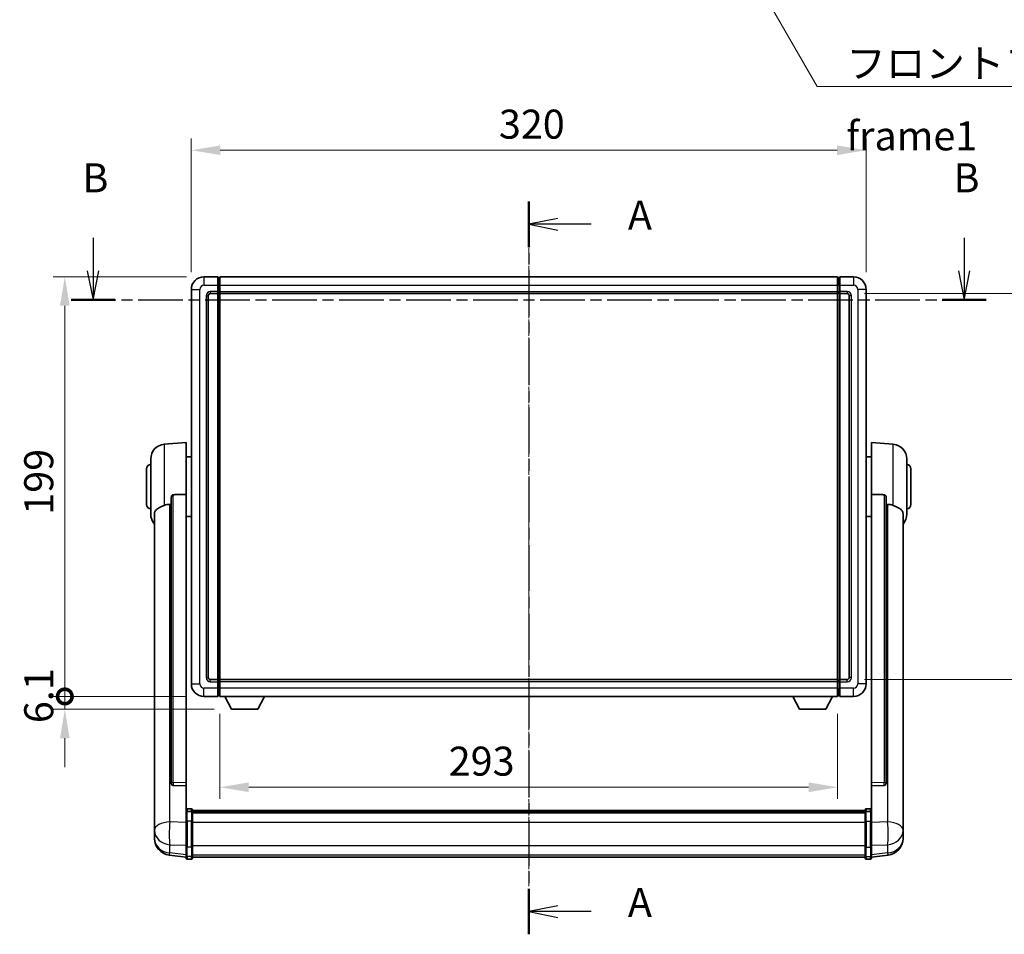
# Model space of a CAD drawing. Units: millimetres. Extents: x -2 to 11407, y 9 to 1695.
# Drawn here: x 2942 to 3409, y 544 to 977 of the extents above; entities that cross this region are included whole.
import ezdxf

# ---------------------------------------------------------------- set-up
doc = ezdxf.new("R2010")
doc.units = ezdxf.units.MM
doc.linetypes.add('CHAIN', pattern=[0.3543, 0.2362, -0.0295, 0.0591, -0.0295])
doc.layers.add('Centerline (ISO)', color=7, linetype='Continuous', lineweight=18, true_color=0x80ffff)
for name, color, linetype, lineweight in [('Dimension (ISO)', 7, 'Continuous', 18), ('Dimension (ISO) @ 1', 7, 'Continuous', 18), ('Section Line (ISO)', 7, 'CHAIN', 25), ('Symbol (ISO)', 7, 'Continuous', 18), ('Symbol (ISO) @ 1', 7, 'Continuous', 18), ('Visible (ISO)', 7, 'Continuous', 35), ('Visible Narrow (ISO)', 7, 'Continuous', 25)]:
    doc.layers.add(name, color=color, linetype=linetype, lineweight=lineweight)
doc.styles.add('Note Text (TK)', font='MS PGothic.ttf')
doc.dimstyles.new('Default - Method 1b (TK)', dxfattribs={"dimscale": 6, "dimtxt": 2.5, "dimasz": 2.5, "dimexe": 1, "dimexo": 1.5, "dimgap": 1, "dimtad": 1, "dimtoh": 1, "dimrnd": 1e-08, "dimdsep": 46, "dimtxsty": 'Note Text (TK)', "dimcen": 0.09, "dimdle": 5, "dimclrd": 100, "dimclre": 100, "dimclrt": 7, "dimadec": 1, "dimazin": 1, "dimtfac": 1, "dimtmove": 0, "dimatfit": 3, "dimfxl": 0, "dimtolj": 1, "dimlwd": -1, "dimlwe": -1, "dimarcsym": 0})
doc.dimstyles.new('Default - Method 1b (TK)$7', dxfattribs={"dimscale": 6, "dimtxt": 2.5, "dimasz": 2.5, "dimexe": 1, "dimexo": 1.5, "dimgap": 1, "dimtad": 1, "dimtoh": 1, "dimrnd": 1e-08, "dimdsep": 46, "dimtxsty": 'Note Text (TK)', "dimcen": 0.09, "dimdle": 5, "dimclrd": 256, "dimclre": 100, "dimclrt": 7, "dimadec": 1, "dimazin": 1, "dimtfac": 1, "dimtmove": 0, "dimatfit": 3, "dimfxl": 0, "dimtolj": 1, "dimlwd": -1, "dimlwe": -1, "dimarcsym": 0})

# ---------------------------------------------------------------- blocks, each defined once
blk = doc.blocks.new('2dTransSection0')
at = {"layer": 'Section Line (ISO)', "linetype": 'CHAIN', "ltscale": 16.7243}
blk.add_line((165.336, 168.459), (165.336, 105.28), dxfattribs=at)
at = {"layer": 'Section Line (ISO)', "linetype": 'Continuous', "lineweight": 50}
for p, q in [((165.336, 168.459), (165.336, 164.534)), ((165.336, 109.205), (165.336, 105.28))]:
    blk.add_line(p, q, dxfattribs=at)
at = {"layer": 'Section Line (ISO)', "linetype": 'Continuous'}
for p, q in [((167.836, 166.996), (165.336, 166.496)), ((167.836, 166.496), (165.336, 166.496)), ((165.336, 166.496), (167.836, 165.996)), ((170.707, 166.496), (167.836, 166.496)), ((167.836, 107.742), (165.336, 107.242)), ((167.836, 107.242), (165.336, 107.242)), ((165.336, 107.242), (167.836, 106.742)), ((170.707, 107.242), (167.836, 107.242))]:
    blk.add_line(p, q, dxfattribs=at)
at = {"layer": 'Section Line (ISO)', "char_height": 2.5, "attachment_point": 7, "style": 'Note Text (TK)'}
for insert in [(173.884, 165.254), (173.884, 106)]:
    blk.add_mtext('A', dxfattribs=dict(at, insert=insert))
blk = doc.blocks.new('2dTransSection1')
at = {"layer": 'Section Line (ISO)', "linetype": 'Continuous'}
for p, q in [((127.774, 165.311), (127.774, 162.466)), ((202.881, 165.311), (202.881, 162.466)), ((127.274, 162.466), (127.774, 159.966)), ((127.774, 162.466), (127.774, 159.966)), ((127.774, 159.966), (128.274, 162.466)), ((202.381, 162.466), (202.881, 159.966)), ((202.881, 162.466), (202.881, 159.966)), ((202.881, 159.966), (203.381, 162.466))]:
    blk.add_line(p, q, dxfattribs=at)
at = {"layer": 'Section Line (ISO)', "linetype": 'CHAIN', "ltscale": 16.306807}
blk.add_line((125.885, 159.966), (204.77, 159.966), dxfattribs=at)
at = {"layer": 'Section Line (ISO)', "linetype": 'Continuous', "lineweight": 50}
for p, q in [((125.885, 159.966), (129.663, 159.966)), ((200.993, 159.966), (204.77, 159.966))]:
    blk.add_line(p, q, dxfattribs=at)
at = {"layer": 'Section Line (ISO)', "char_height": 2.5, "attachment_point": 7, "style": 'Note Text (TK)'}
for insert in [(126.854, 168.466), (201.962, 168.466)]:
    blk.add_mtext('B', dxfattribs=dict(at, insert=insert))
blk = doc.blocks.new('*D112')
at = {"layer": 'Defpoints', "color": 0, "transparency": 16777216}
for p in [(3343.38, 915.49), (3023.38, 849.49), (3343.38, 849.49)]:
    blk.add_point(p, dxfattribs=at)
at = {"layer": 'Dimension (ISO)', "color": 100, "transparency": 16777216}
for p, q in [((3023.38, 857.74), (3023.38, 920.99)), ((3343.38, 857.74), (3343.38, 920.99)), ((3037.13, 915.49), (3329.63, 915.49))]:
    blk.add_line(p, q, dxfattribs=at)
for points in [[(3037.13, 917.78), (3037.13, 913.2), (3023.38, 915.49)], [(3329.63, 917.78), (3329.63, 913.2), (3343.38, 915.49)]]:
    blk.add_solid(points, dxfattribs=at)
at = {"layer": 'Dimension (ISO)', "color": 7, "transparency": 16777216, "insert": (3169.24, 927.87), "char_height": 13.75, "attachment_point": 4, "style": 'Note Text (TK)'}
blk.add_mtext('\\A1;320', dxfattribs=at)
blk = doc.blocks.new('*D113')
at = {"layer": 'Defpoints', "color": 0, "transparency": 16777216}
for p in [(3334.38, 847.49), (3334.38, 664.49), (3438.88, 664.49)]:
    blk.add_point(p, dxfattribs=at)
at = {"layer": 'Dimension (ISO)', "color": 100, "transparency": 16777216}
for p, q in [((3342.63, 847.49), (3444.38, 847.49)), ((3438.88, 833.74), (3438.88, 678.24)), ((3342.63, 664.49), (3444.38, 664.49))]:
    blk.add_line(p, q, dxfattribs=at)
for points in [[(3436.59, 833.74), (3441.17, 833.74), (3438.88, 847.49)], [(3436.59, 678.24), (3441.17, 678.24), (3438.88, 664.49)]]:
    blk.add_solid(points, dxfattribs=at)
at = {"layer": 'Dimension (ISO)', "color": 7, "transparency": 16777216, "insert": (3426.51, 742.55), "char_height": 13.75, "attachment_point": 4, "rotation": 90, "style": 'Note Text (TK)'}
blk.add_mtext('\\A1;183', dxfattribs=at)
blk = doc.blocks.new('*D114')
at = {"layer": 'Defpoints', "color": 0, "transparency": 16777216}
for p in [(3036.88, 656.49), (3329.88, 656.49), (3036.88, 613.44)]:
    blk.add_point(p, dxfattribs=at)
at = {"layer": 'Dimension (ISO)', "color": 100, "transparency": 16777216}
for p, q in [((3036.88, 648.24), (3036.88, 607.94)), ((3329.88, 648.24), (3329.88, 607.94)), ((3316.13, 613.44), (3050.63, 613.44))]:
    blk.add_line(p, q, dxfattribs=at)
for points in [[(3050.63, 615.74), (3050.63, 611.15), (3036.88, 613.44)], [(3316.13, 615.74), (3316.13, 611.15), (3329.88, 613.44)]]:
    blk.add_solid(points, dxfattribs=at)
at = {"layer": 'Dimension (ISO)', "color": 7, "transparency": 16777216, "insert": (3145.44, 625.82), "char_height": 13.75, "attachment_point": 4, "style": 'Note Text (TK)'}
blk.add_mtext('\\A1;293', dxfattribs=at)
blk = doc.blocks.new('_DotSmall')
at = {"color": 0, "linetype": 'ByBlock', "const_width": 0.5}
blk.add_lwpolyline([(-0.0625, 0, 1), (0.0625, 0, 1)], format="xyb", close=True, dxfattribs=at)
blk = doc.blocks.new('*D100')
at = {"layer": 'Defpoints', "color": 0, "transparency": 16777216}
for p in [(2963.38, 855.49), (3029.38, 855.49), (3029.38, 656.49)]:
    blk.add_point(p, dxfattribs=at)
at = {"layer": 'Dimension (ISO)', "color": 100, "transparency": 16777216}
for p, q in [((3021.13, 855.49), (2957.88, 855.49)), ((2963.38, 656.49), (2963.38, 841.74)), ((3021.13, 656.49), (2957.88, 656.49))]:
    blk.add_line(p, q, dxfattribs=at)
blk.add_solid([(2961.09, 841.74), (2965.67, 841.74), (2963.38, 855.49)], dxfattribs=at)
at = {"layer": 'Dimension (ISO)', "color": 100, "transparency": 16777216, "xscale": 13.75, "yscale": 13.75, "zscale": 13.75, "rotation": 270}
blk.add_blockref('_DotSmall', (2963.38, 656.49), dxfattribs=at)
at = {"layer": 'Dimension (ISO)', "color": 7, "transparency": 16777216, "insert": (2951.01, 742.65), "char_height": 13.75, "attachment_point": 4, "rotation": 90, "style": 'Note Text (TK)'}
blk.add_mtext('\\A1;199', dxfattribs=at)
blk = doc.blocks.new('*D101')
at = {"layer": 'Defpoints', "color": 0, "transparency": 16777216}
for p in [(2963.38, 656.49), (3029.38, 656.49), (3042.43, 650.39)]:
    blk.add_point(p, dxfattribs=at)
at = {"layer": 'Dimension (ISO)', "color": 100, "transparency": 16777216}
for p, q in [((2963.38, 656.49), (2963.38, 670.24)), ((3021.13, 656.49), (2957.88, 656.49)), ((2963.38, 650.39), (2963.38, 656.49)), ((3034.18, 650.39), (2957.88, 650.39)), ((2963.38, 636.64), (2963.38, 622.89))]:
    blk.add_line(p, q, dxfattribs=at)
blk.add_solid([(2961.09, 636.64), (2965.67, 636.64), (2963.38, 650.39)], dxfattribs=at)
at = {"layer": 'Dimension (ISO)', "color": 100, "transparency": 16777216, "xscale": 13.75, "yscale": 13.75, "zscale": 13.75, "rotation": 270}
blk.add_blockref('_DotSmall', (2963.38, 656.49), dxfattribs=at)
at = {"layer": 'Dimension (ISO)', "color": 7, "transparency": 16777216, "insert": (2951.01, 643.83), "char_height": 13.75, "attachment_point": 4, "rotation": 90, "style": 'Note Text (TK)'}
blk.add_mtext('\\A1;6.1', dxfattribs=at)

msp = doc.modelspace()

# ---------------------------------------------------------------- linework, layer by layer
at = {"layer": 'Centerline (ISO)', "linetype": 'CHAIN', "ltscale": 23.990969}
msp.add_line((3183.3833, 869.2403), (3183.3833, 566.5794), dxfattribs=at)
at = {"layer": 'Visible (ISO)'}
for p, q in [((3035.8833, 855.4903), (3029.3833, 855.4903)), ((3035.8833, 855.4903), (3035.8833, 851.4903)), ((3036.6333, 855.1903), (3035.8833, 855.1903)), ((3036.8833, 855.4903), (3329.8833, 855.4903)), ((3036.8833, 851.4903), (3036.8833, 855.4903)), ((3329.8833, 855.4903), (3329.8833, 851.4903)), ((3330.1333, 855.1903), (3330.8833, 855.1903)), ((3337.3833, 855.4903), (3330.8833, 855.4903)), ((3330.8833, 851.4903), (3330.8833, 855.4903)), ((3035.8833, 848.4903), (3035.8833, 851.4903)), ((3036.8833, 851.4903), (3036.8833, 848.4903)), ((3329.8833, 848.4903), (3329.8833, 851.4903)), ((3330.8833, 851.4903), (3330.8833, 848.4903)), ((3023.3833, 849.4903), (3023.3833, 662.4903)), ((3031.3833, 665.4903), (3031.3833, 846.4903)), ((3032.3833, 847.4903), (3035.8833, 847.4903)), ((3035.8833, 848.4903), (3035.8833, 847.4903)), ((3036.6333, 847.7903), (3035.8833, 847.7903)), ((3035.8833, 664.4903), (3035.8833, 847.4903)), ((3036.8833, 847.4903), (3036.8833, 848.4903)), ((3036.8833, 847.4903), (3329.8833, 847.4903)), ((3036.8833, 664.4903), (3036.8833, 847.4903)), ((3329.8833, 848.4903), (3329.8833, 847.4903)), ((3329.8833, 847.4903), (3329.8833, 664.4903)), ((3330.1333, 847.7903), (3330.8833, 847.7903)), ((3330.8833, 847.4903), (3330.8833, 848.4903)), ((3330.8833, 847.4903), (3330.8833, 664.4903)), ((3330.8833, 847.4903), (3334.3833, 847.4903)), ((3335.3833, 846.4903), (3335.3833, 665.4903)), ((3343.3833, 662.4903), (3343.3833, 849.4903)), ((3010.5232, 776.0839), (3020.8833, 776.9903)), ((3020.8833, 776.9903), (3020.8833, 752.2595)), ((3345.8833, 752.2595), (3345.8833, 776.9903)), ((3356.2434, 776.0839), (3345.8833, 776.9903)), ((3004.1333, 742.87), (3004.1333, 769.1105)), ((3020.8833, 770.1403), (3023.3833, 770.1403)), ((3345.8833, 770.1403), (3343.3833, 770.1403)), ((3362.6333, 769.1105), (3362.6333, 742.87)), ((3002.1333, 747.4903), (3002.1333, 764.4903)), ((3364.6333, 764.4903), (3364.6333, 747.4903)), ((3020.8833, 615.5067), (3020.8833, 752.2595)), ((3345.8833, 752.2595), (3345.8833, 615.5067)), ((3013.8833, 750.8153), (3013.8833, 615.2217)), ((3352.8833, 615.2217), (3352.8833, 750.8153)), ((3005.8833, 742.9139), (3005.8833, 597.9508)), ((3360.8833, 597.9508), (3360.8833, 742.9139)), ((3020.8833, 741.8403), (3023.3833, 741.8403)), ((3345.8833, 741.8403), (3343.3833, 741.8403)), ((3035.8833, 664.4903), (3032.3833, 664.4903)), ((3035.8833, 664.4903), (3035.8833, 663.4903)), ((3036.6333, 664.1903), (3035.8833, 664.1903)), ((3035.8833, 660.4903), (3035.8833, 663.4903)), ((3329.8833, 664.4903), (3036.8833, 664.4903)), ((3036.8833, 663.4903), (3036.8833, 664.4903)), ((3036.8833, 663.4903), (3036.8833, 660.4903)), ((3329.8833, 664.4903), (3329.8833, 663.4903)), ((3329.8833, 660.4903), (3329.8833, 663.4903)), ((3330.1333, 664.1903), (3330.8833, 664.1903)), ((3330.8833, 663.4903), (3330.8833, 664.4903)), ((3334.3833, 664.4903), (3330.8833, 664.4903)), ((3330.8833, 663.4903), (3330.8833, 660.4903)), ((3035.8833, 660.4903), (3035.8833, 656.4903)), ((3036.8833, 656.4903), (3036.8833, 660.4903)), ((3329.8833, 660.4903), (3329.8833, 656.4903)), ((3330.8833, 656.4903), (3330.8833, 660.4903)), ((3029.3833, 656.4903), (3035.8833, 656.4903)), ((3036.6333, 656.7903), (3035.8833, 656.7903)), ((3329.8833, 656.4903), (3036.8833, 656.4903)), ((3042.4333, 650.3903), (3039.2949, 656.4903)), ((3054.9333, 650.3903), (3058.0717, 656.4903)), ((3311.8333, 650.3903), (3308.6949, 656.4903)), ((3324.3333, 650.3903), (3327.4717, 656.4903)), ((3330.1333, 656.7903), (3330.8833, 656.7903)), ((3330.8833, 656.4903), (3337.3833, 656.4903)), ((3042.4333, 650.3903), (3054.9333, 650.3903)), ((3311.8333, 650.3903), (3324.3333, 650.3903)), ((3013.8833, 615.2217), (3013.8833, 615.1677)), ((3014.7962, 614.3449), (3020.8833, 614.1499)), ((3020.8833, 615.5067), (3020.8833, 614.1598)), ((3020.8833, 614.1499), (3020.8833, 614.1598)), ((3020.8833, 614.1499), (3020.8833, 601.8359)), ((3345.8833, 614.1598), (3345.8833, 615.5067)), ((3345.8833, 614.1499), (3351.9705, 614.3449)), ((3345.8833, 614.1598), (3345.8833, 614.1499)), ((3345.8833, 601.8359), (3345.8833, 614.1499)), ((3352.8833, 615.1677), (3352.8833, 615.2217)), ((3023.3833, 603.252), (3021.3833, 603.252)), ((3023.8833, 602.752), (3023.8833, 601.5599)), ((3023.8833, 602.482), (3342.8833, 602.482)), ((3342.8833, 601.5599), (3342.8833, 602.752)), ((3343.3833, 603.252), (3345.3833, 603.252)), ((3005.8833, 594.8593), (3005.8833, 597.9508)), ((3020.8833, 601.5599), (3020.8833, 601.8359)), ((3020.8833, 601.5599), (3020.8833, 597.0794)), ((3023.3833, 601.9582), (3021.3833, 601.9582)), ((3023.8833, 602.2503), (3342.8833, 602.2503)), ((3023.8833, 602.2386), (3342.8833, 602.2386)), ((3023.8833, 601.967), (3342.8833, 601.967)), ((3023.8833, 597.0794), (3023.8833, 601.5599)), ((3023.8833, 601.5159), (3342.8833, 601.5159)), ((3023.8833, 601.3734), (3342.8833, 601.3734)), ((3342.8833, 601.5599), (3342.8833, 597.0794)), ((3343.3833, 601.9582), (3345.3833, 601.9582)), ((3345.8833, 601.8359), (3345.8833, 601.5599)), ((3345.8833, 597.0794), (3345.8833, 601.5599)), ((3360.8833, 597.9508), (3360.8833, 594.8593)), ((3005.8833, 594.8593), (3005.8833, 593.0648)), ((3005.8833, 593.0648), (3005.8833, 592.0287)), ((3020.8833, 585.4682), (3020.8833, 597.0794)), ((3023.8833, 597.0794), (3023.8833, 585.4682)), ((3342.8833, 585.4682), (3342.8833, 597.0794)), ((3345.8833, 597.0794), (3345.8833, 585.4682)), ((3360.8833, 593.0648), (3360.8833, 594.8593)), ((3360.8833, 592.0287), (3360.8833, 593.0648)), ((3005.8833, 590.2438), (3005.8833, 591.0023)), ((3005.8833, 590.2438), (3005.8833, 589.2078)), ((3360.8833, 591.0023), (3360.8833, 590.2438)), ((3360.8833, 589.2078), (3360.8833, 590.2438)), ((3020.8833, 585.4682), (3020.8833, 580.9682)), ((3023.8833, 580.9682), (3023.8833, 585.4682)), ((3342.8833, 585.4682), (3342.8833, 580.9682)), ((3345.8833, 580.9682), (3345.8833, 585.4682)), ((3020.8833, 580.3142), (3012.934, 581.2643)), ((3020.8833, 579.8294), (3020.8833, 580.9682)), ((3023.3833, 579.3294), (3021.3833, 579.3294)), ((3023.8833, 580.9682), (3023.8833, 579.8294)), ((3023.8833, 580.3294), (3342.8833, 580.3294)), ((3342.8833, 579.8294), (3342.8833, 580.9682)), ((3343.3833, 579.3294), (3345.3833, 579.3294)), ((3345.8833, 580.3142), (3353.8326, 581.2643)), ((3345.8833, 580.9682), (3345.8833, 579.8294))]:
    msp.add_line(p, q, dxfattribs=at)
for centre, radius, start, end in [((3029.3833, 849.4903), 6, 90, 180), ((3036.6333, 854.9403), 0.25, 0, 90), ((3330.1333, 854.9403), 0.25, 90, 180), ((3337.3833, 849.4903), 6, 0, 90), ((3032.3833, 846.4903), 1, 90, 180), ((3036.6333, 848.0403), 0.25, 270, 0), ((3330.1333, 848.0403), 0.25, 180, 270), ((3334.3833, 846.4903), 1, 0, 90), ((3011.1333, 769.1105), 7, 95, 180), ((3355.6333, 769.1105), 7, 0, 85), ((3004.1333, 764.4903), 2, 90, 180), ((3362.6333, 764.4903), 2, 0, 90), ((3004.1333, 747.4903), 2, 180, 270), ((3362.6333, 747.4903), 2, 270, 0), ((3011.1333, 742.87), 7, 180, 221.409622), ((3355.6333, 742.87), 7, 318.590378, 0), ((3032.3833, 665.4903), 1, 180, 270), ((3036.6333, 663.9403), 0.25, 0, 90), ((3330.1333, 663.9403), 0.25, 90, 180), ((3334.3833, 665.4903), 1, 270, 0), ((3029.3833, 662.4903), 6, 180, 270), ((3337.3833, 662.4903), 6, 270, 0), ((3036.6333, 657.0403), 0.25, 270, 0), ((3330.1333, 657.0403), 0.25, 180, 270), ((3021.3833, 602.752), 0.5, 90, 180), ((3023.3833, 602.752), 0.5, 0, 90), ((3343.3833, 602.752), 0.5, 90, 180), ((3345.3833, 602.752), 0.5, 0, 90), ((3013.8833, 589.2078), 8, 180, 263.184806), ((3352.8833, 589.2078), 8, 276.815194, 0), ((3021.3833, 579.8294), 0.5, 180, 270), ((3023.3833, 579.8294), 0.5, 270, 0), ((3343.3833, 579.8294), 0.5, 180, 270), ((3345.3833, 579.8294), 0.5, 270, 0)]:
    msp.add_arc(centre, radius, start, end, dxfattribs=at)
for centre, major_axis, start_param, end_param in [((3014.8833, 615.2114), (-0.9893, -0.1693), 6.13710494, 7.6206348), ((3351.8833, 615.2114), (0.9893, -0.1693), 4.94573581, 6.42926568)]:
    msp.add_ellipse(centre, major_axis=major_axis, ratio=0.85958937, start_param=start_param, end_param=end_param, dxfattribs=at)
for points, knots in [([(3013.8833, 750.8153), (3013.8835, 750.9727), (3013.9028, 751.1388), (3013.9945, 751.4883), (3014.0755, 751.669), (3014.2577, 751.9131), (3014.3515, 752.0061), (3014.5147, 752.1027), (3014.5729, 752.1281), (3014.6865, 752.1595), (3014.7414, 752.1673), (3014.7962, 752.1682)], [0.192845303, 0.192845303, 0.192845303, 0.192845303, 0.240507365, 0.240507365, 0.297130074, 0.297130074, 0.334079186, 0.334079186, 0.352553742, 0.352553742, 0.369009283, 0.369009283, 0.369009283, 0.369009283]), ([(3351.9705, 752.1682), (3352.0252, 752.1673), (3352.0801, 752.1595), (3352.1937, 752.1281), (3352.2519, 752.1027), (3352.4152, 752.0061), (3352.5089, 751.9131), (3352.6911, 751.669), (3352.7722, 751.4883), (3352.8638, 751.1388), (3352.8831, 750.9727), (3352.8833, 750.8153)], [0.3759847, 0.3759847, 0.3759847, 0.3759847, 0.392440242, 0.392440242, 0.410914798, 0.410914798, 0.44786391, 0.44786391, 0.504486619, 0.504486619, 0.552148681, 0.552148681, 0.552148681, 0.552148681]), ([(3010.5232, 747.0533), (3010.5268, 747.0548), (3010.5304, 747.0562), (3011.3729, 747.3973), (3012.293, 747.5823), (3013.1861, 747.5866)], [2.102258604, 2.102258604, 2.102258604, 2.102258604, 2.10340374, 2.10340374, 2.370180755, 2.370180755, 2.370180755, 2.370180755]), ([(3353.5806, 747.5866), (3354.4737, 747.5823), (3355.3937, 747.3973), (3356.2362, 747.0562), (3356.2398, 747.0548), (3356.2434, 747.0533)], [2.57632281, 2.57632281, 2.57632281, 2.57632281, 2.843099825, 2.843099825, 2.844244962, 2.844244962, 2.844244962, 2.844244962]), ([(3005.8833, 742.9139), (3005.8833, 743.0814), (3005.8942, 743.2425), (3005.9505, 743.6374), (3006.0109, 743.8593), (3006.2673, 744.4738), (3006.5354, 744.8183), (3007.3858, 745.5698), (3008.0569, 745.9562), (3009.3973, 746.5872), (3009.9478, 746.8193), (3010.5232, 747.0533)], [-5.27158626, -5.27158626, -5.27158626, -5.27158626, -5.18721863, -5.18721863, -5.05628435, -5.05628435, -4.79921142, -4.79921142, -4.44219969, -4.44219969, -4.22248819, -4.22248819, -4.22248819, -4.22248819]), ([(3356.2434, 747.0533), (3356.758, 746.844), (3357.2526, 746.6363), (3358.465, 746.0786), (3359.1092, 745.7324), (3360.0695, 744.9989), (3360.408, 744.6248), (3360.7225, 743.9606), (3360.7946, 743.7304), (3360.8681, 743.3002), (3360.8833, 743.1115), (3360.8833, 742.9139)], [-8.358650844, -8.358650844, -8.358650844, -8.358650844, -8.190003506, -8.190003506, -7.917688575, -7.917688575, -7.676295197, -7.676295197, -7.560988477, -7.560988477, -7.477759094, -7.477759094, -7.477759094, -7.477759094]), ([(3005.8833, 597.9508), (3005.8833, 597.8966), (3005.8836, 597.8397), (3005.8867, 597.4469), (3005.893, 597.0321), (3005.893, 596.171), (3005.8867, 595.6635), (3005.8836, 595.0468), (3005.8833, 594.9531), (3005.8833, 594.8593)], [4.535339596, 4.535339596, 4.535339596, 4.535339596, 4.561894963, 4.561894963, 4.711051305, 4.711051305, 4.860207647, 4.860207647, 4.886763014, 4.886763014, 4.886763014, 4.886763014]), ([(3020.8833, 601.5599), (3020.8833, 601.5608), (3020.8833, 601.5616), (3020.8835, 601.5913), (3020.8877, 601.6201), (3020.9037, 601.6763), (3020.9155, 601.7037), (3020.9583, 601.7762), (3020.9969, 601.8183), (3021.0908, 601.8869), (3021.1442, 601.9135), (3021.2604, 601.9491), (3021.3215, 601.9582), (3021.3833, 601.9582)], [-0.0003347789, -0.0003347789, -0.0003347789, -0.0003347789, 0, 0, 0.011463002, 0.011463002, 0.0228675214, 0.0228675214, 0.0430502261, 0.0430502261, 0.0621538264, 0.0621538264, 0.0807455701, 0.0807455701, 0.0807455701, 0.0807455701]), ([(3023.8833, 601.5599), (3023.8833, 601.5608), (3023.8833, 601.5616), (3023.8831, 601.5913), (3023.8789, 601.6201), (3023.8629, 601.6763), (3023.8512, 601.7037), (3023.8083, 601.7762), (3023.7698, 601.8183), (3023.6759, 601.8869), (3023.6224, 601.9135), (3023.5062, 601.9491), (3023.4452, 601.9582), (3023.3833, 601.9582)], [-0.0809227639, -0.0809227639, -0.0809227639, -0.0809227639, -0.0805886357, -0.0805886357, -0.0691479127, -0.0691479127, -0.0577655589, -0.0577655589, -0.0376220805, -0.0376220805, -0.0185556094, -0.0185556094, 0, 0, 0, 0]), ([(3343.3833, 601.9582), (3343.3215, 601.9582), (3343.2604, 601.9491), (3343.1442, 601.9135), (3343.0908, 601.8869), (3342.9969, 601.8183), (3342.9583, 601.7762), (3342.9155, 601.7037), (3342.9037, 601.6763), (3342.8877, 601.6201), (3342.8835, 601.5913), (3342.8833, 601.5616), (3342.8833, 601.5608), (3342.8833, 601.5599)], [-0.0807455701, -0.0807455701, -0.0807455701, -0.0807455701, -0.0621538264, -0.0621538264, -0.0430502261, -0.0430502261, -0.0228675214, -0.0228675214, -0.011463002, -0.011463002, 0, 0, 0.0003347789, 0.0003347789, 0.0003347789, 0.0003347789]), ([(3345.8833, 601.5599), (3345.8833, 601.5608), (3345.8833, 601.5616), (3345.8831, 601.5913), (3345.8789, 601.6201), (3345.8629, 601.6763), (3345.8512, 601.7037), (3345.8083, 601.7762), (3345.7698, 601.8183), (3345.6759, 601.8869), (3345.6224, 601.9135), (3345.5062, 601.9491), (3345.4452, 601.9582), (3345.3833, 601.9582)], [-0.0809227639, -0.0809227639, -0.0809227639, -0.0809227639, -0.0805886357, -0.0805886357, -0.0691479127, -0.0691479127, -0.0577655589, -0.0577655589, -0.0376220805, -0.0376220805, -0.0185556094, -0.0185556094, 0, 0, 0, 0]), ([(3360.8833, 594.8593), (3360.8833, 594.9531), (3360.883, 595.0468), (3360.8799, 595.6635), (3360.8737, 596.171), (3360.8737, 597.0321), (3360.8799, 597.4469), (3360.883, 597.8397), (3360.8833, 597.8966), (3360.8833, 597.9508)], [4.535339596, 4.535339596, 4.535339596, 4.535339596, 4.561894963, 4.561894963, 4.711051305, 4.711051305, 4.860207647, 4.860207647, 4.886763014, 4.886763014, 4.886763014, 4.886763014]), ([(3005.8833, 592.0287), (3005.8833, 591.9517), (3005.8836, 591.8764), (3005.8867, 591.391), (3005.893, 591.0445), (3005.893, 590.5473), (3005.8867, 590.3614), (3005.8836, 590.2639), (3005.8833, 590.2523), (3005.8833, 590.2438)], [4.535339596, 4.535339596, 4.535339596, 4.535339596, 4.561894963, 4.561894963, 4.711051305, 4.711051305, 4.860207647, 4.860207647, 4.886763014, 4.886763014, 4.886763014, 4.886763014]), ([(3005.8833, 591.0023), (3005.8833, 591.0565), (3005.8836, 591.1134), (3005.8848, 591.2665), (3005.8858, 591.3667), (3005.8869, 591.4718)], [4.5353395957, 4.5353395957, 4.5353395957, 4.5353395957, 4.5618949629, 4.5618949629, 4.6038245845, 4.6038245845, 4.6038245845, 4.6038245845]), ([(3360.8833, 590.2438), (3360.8833, 590.2523), (3360.883, 590.2639), (3360.8799, 590.3614), (3360.8737, 590.5473), (3360.8737, 591.0445), (3360.8799, 591.391), (3360.883, 591.8764), (3360.8833, 591.9517), (3360.8833, 592.0287)], [4.535339596, 4.535339596, 4.535339596, 4.535339596, 4.561894963, 4.561894963, 4.711051305, 4.711051305, 4.860207647, 4.860207647, 4.886763014, 4.886763014, 4.886763014, 4.886763014]), ([(3360.8797, 591.4718), (3360.8808, 591.3667), (3360.8818, 591.2665), (3360.883, 591.1134), (3360.8833, 591.0565), (3360.8833, 591.0023)], [4.818278025, 4.818278025, 4.818278025, 4.818278025, 4.8602076466, 4.8602076466, 4.8867630138, 4.8867630138, 4.8867630138, 4.8867630138])]:
    msp.add_open_spline(points, degree=3, knots=knots, dxfattribs=at)
for points in [[(3020.8833, 752.2595), (3017.8177, 752.2129), (3014.7962, 752.1682)], [(3351.9705, 752.1682), (3348.949, 752.2129), (3345.8833, 752.2595)], [(3013.1861, 747.5866), (3013.5344, 747.5882), (3013.8833, 747.5899)], [(3352.8833, 747.5899), (3353.2323, 747.5882), (3353.5806, 747.5866)]]:
    msp.add_open_spline(points, degree=2, dxfattribs=at)
at = {"layer": 'Visible Narrow (ISO)'}
for p, q in [((3029.3833, 855.4903), (3029.3833, 851.4903)), ((3036.6333, 851.4903), (3036.6333, 855.1903)), ((3330.1333, 855.1903), (3330.1333, 851.4903)), ((3337.3833, 855.4903), (3337.3833, 851.4903)), ((3029.3833, 851.4903), (3035.8833, 851.4903)), ((3036.6333, 851.4903), (3035.8833, 851.4903)), ((3036.8833, 851.4903), (3036.6333, 851.4903)), ((3036.6333, 851.4903), (3036.6333, 848.4903)), ((3036.8833, 851.4903), (3329.8833, 851.4903)), ((3329.8833, 851.4903), (3330.1333, 851.4903)), ((3330.1333, 851.4903), (3330.8833, 851.4903)), ((3330.1333, 848.4903), (3330.1333, 851.4903)), ((3330.8833, 851.4903), (3337.3833, 851.4903)), ((3023.3833, 849.4903), (3027.3833, 849.4903)), ((3027.3833, 662.4903), (3027.3833, 849.4903)), ((3030.3833, 846.4903), (3030.3833, 665.4903)), ((3030.3833, 846.4903), (3031.3833, 846.4903)), ((3035.8833, 848.4903), (3032.3833, 848.4903)), ((3032.3833, 848.4903), (3032.3833, 847.4903)), ((3036.6333, 848.4903), (3035.8833, 848.4903)), ((3036.8833, 848.4903), (3036.6333, 848.4903)), ((3036.6333, 847.7903), (3036.6333, 848.4903)), ((3036.6333, 847.7903), (3036.6333, 664.1903)), ((3036.8833, 848.4903), (3329.8833, 848.4903)), ((3329.8833, 848.4903), (3330.1333, 848.4903)), ((3330.1333, 848.4903), (3330.8833, 848.4903)), ((3330.1333, 848.4903), (3330.1333, 847.7903)), ((3330.1333, 664.1903), (3330.1333, 847.7903)), ((3334.3833, 848.4903), (3330.8833, 848.4903)), ((3334.3833, 848.4903), (3334.3833, 847.4903)), ((3336.3833, 846.4903), (3335.3833, 846.4903)), ((3336.3833, 665.4903), (3336.3833, 846.4903)), ((3339.3833, 849.4903), (3339.3833, 662.4903)), ((3343.3833, 849.4903), (3339.3833, 849.4903)), ((3010.5232, 776.0839), (3010.5232, 747.0533)), ((3356.2434, 747.0533), (3356.2434, 776.0839)), ((3014.7962, 615.7059), (3014.7962, 752.1682)), ((3351.9705, 752.1682), (3351.9705, 615.7059)), ((3013.1861, 597.0496), (3013.1861, 747.5866)), ((3353.5806, 747.5866), (3353.5806, 597.0496)), ((3030.3833, 665.4903), (3031.3833, 665.4903)), ((3032.3833, 663.4903), (3032.3833, 664.4903)), ((3032.3833, 663.4903), (3035.8833, 663.4903)), ((3036.6333, 663.4903), (3035.8833, 663.4903)), ((3036.6333, 663.4903), (3036.6333, 664.1903)), ((3036.8833, 663.4903), (3036.6333, 663.4903)), ((3036.6333, 663.4903), (3036.6333, 660.4903)), ((3329.8833, 663.4903), (3036.8833, 663.4903)), ((3329.8833, 663.4903), (3330.1333, 663.4903)), ((3330.1333, 664.1903), (3330.1333, 663.4903)), ((3330.1333, 663.4903), (3330.8833, 663.4903)), ((3330.1333, 660.4903), (3330.1333, 663.4903)), ((3330.8833, 663.4903), (3334.3833, 663.4903)), ((3334.3833, 663.4903), (3334.3833, 664.4903)), ((3336.3833, 665.4903), (3335.3833, 665.4903)), ((3023.3833, 662.4903), (3027.3833, 662.4903)), ((3035.8833, 660.4903), (3029.3833, 660.4903)), ((3029.3833, 656.4903), (3029.3833, 660.4903)), ((3036.6333, 660.4903), (3035.8833, 660.4903)), ((3036.8833, 660.4903), (3036.6333, 660.4903)), ((3036.6333, 656.7903), (3036.6333, 660.4903)), ((3329.8833, 660.4903), (3036.8833, 660.4903)), ((3329.8833, 660.4903), (3330.1333, 660.4903)), ((3330.1333, 660.4903), (3330.8833, 660.4903)), ((3330.1333, 660.4903), (3330.1333, 656.7903)), ((3337.3833, 660.4903), (3330.8833, 660.4903)), ((3337.3833, 656.4903), (3337.3833, 660.4903)), ((3343.3833, 662.4903), (3339.3833, 662.4903)), ((3020.8833, 615.5067), (3014.7962, 615.7059)), ((3014.7962, 614.359), (3020.8833, 614.1598)), ((3014.7962, 614.3449), (3014.7962, 614.359)), ((3351.9705, 615.7059), (3345.8833, 615.5067)), ((3345.8833, 614.1598), (3351.9705, 614.359)), ((3351.9705, 614.359), (3351.9705, 614.3449)), ((3021.3833, 603.252), (3021.3833, 601.9582)), ((3023.3833, 601.9582), (3023.3833, 603.252)), ((3343.3833, 603.252), (3343.3833, 601.9582)), ((3345.3833, 601.9582), (3345.3833, 603.252)), ((3021.3833, 597.3294), (3021.3833, 601.9582)), ((3023.3833, 601.9582), (3023.3833, 597.3294)), ((3343.3833, 597.3294), (3343.3833, 601.9582)), ((3345.3833, 601.9582), (3345.3833, 597.3294)), ((3020.8833, 596.8031), (3013.1861, 597.0496)), ((3021.3833, 597.3294), (3021.3833, 585.0352)), ((3023.3833, 597.3294), (3021.3833, 597.3294)), ((3023.3833, 585.0352), (3023.3833, 597.3294)), ((3023.8833, 596.8294), (3342.8833, 596.8294)), ((3343.3833, 597.3294), (3343.3833, 585.0352)), ((3343.3833, 597.3294), (3345.3833, 597.3294)), ((3345.3833, 585.0352), (3345.3833, 597.3294)), ((3353.5806, 597.0496), (3345.8833, 596.8031)), ((3013.1861, 582.3059), (3013.1861, 586.1629)), ((3013.1861, 586.1629), (3020.8833, 585.9165)), ((3021.3833, 580.5352), (3021.3833, 585.0352)), ((3023.3833, 585.0352), (3021.3833, 585.0352)), ((3023.3833, 585.0352), (3023.3833, 580.5352)), ((3023.8833, 585.9012), (3342.8833, 585.9012)), ((3343.3833, 580.5352), (3343.3833, 585.0352)), ((3343.3833, 585.0352), (3345.3833, 585.0352)), ((3345.3833, 585.0352), (3345.3833, 580.5352)), ((3345.8833, 585.9165), (3353.5806, 586.1629)), ((3353.5806, 586.1629), (3353.5806, 582.3059)), ((3020.8833, 581.386), (3013.1861, 582.3059)), ((3021.3833, 580.5352), (3021.3833, 579.3294)), ((3023.3833, 580.5352), (3021.3833, 580.5352)), ((3023.3833, 579.3294), (3023.3833, 580.5352)), ((3023.8833, 581.4012), (3342.8833, 581.4012)), ((3343.3833, 580.5352), (3343.3833, 579.3294)), ((3343.3833, 580.5352), (3345.3833, 580.5352)), ((3345.3833, 579.3294), (3345.3833, 580.5352)), ((3353.5806, 582.3059), (3345.8833, 581.386))]:
    msp.add_line(p, q, dxfattribs=at)
for centre, start, end in [((3029.3833, 849.4903), 90, 180), ((3337.3833, 849.4903), 0, 90), ((3032.3833, 846.4903), 90, 180), ((3334.3833, 846.4903), 0, 90), ((3032.3833, 665.4903), 180, 270), ((3334.3833, 665.4903), 270, 0), ((3029.3833, 662.4903), 180, 270), ((3337.3833, 662.4903), 270, 0)]:
    msp.add_arc(centre, 2, start, end, dxfattribs=at)
for centre, major_axis, ratio, start_param, end_param in [((3014.8833, 615.2217), (-1, 0), 0.48600985, 4.79965544, 6.28318531), ((3014.8833, 615.2217), (-1, 0), 0.8660254, 0, 1.48352986), ((3014.8833, 615.2217), (0.0327, 0.9995), 0.1174218, 1.06894299, 2.61618337), ((3351.8833, 615.2217), (1, 0), 0.48600985, 0, 1.48352986), ((3351.8833, 615.2217), (0.0327, -0.9995), 0.1174218, 0.52540928, 2.07264966), ((3351.8833, 615.2217), (1, 0), 0.8660254, 4.79965544, 6.28318531), ((3013.8833, 593.0648), (-8, 0), 0.5, 4.79965544, 6.28318531), ((3013.8833, 593.0648), (-8, 0), 0.8660254, 0, 1.48352986), ((3013.8833, 593.0648), (0.2561, 7.9959), 0.11860733, 1.05290097, 2.6161011), ((3021.3833, 597.0794), (-0.5, 0), 0.5, 4.71238898, 6.28318531), ((3023.3833, 597.0794), (0.5, 0), 0.5, 0, 1.57079633), ((3343.3833, 597.0794), (-0.5, 0), 0.5, 4.71238898, 6.28318531), ((3345.3833, 597.0794), (0.5, 0), 0.5, 0, 1.57079633), ((3352.8833, 593.0648), (8, 0), 0.5, 0, 1.48352986), ((3352.8833, 593.0648), (0.2561, -7.9959), 0.11860733, 0.52549155, 2.08869168), ((3352.8833, 593.0648), (8, 0), 0.8660254, 4.79965544, 6.28318531), ((3013.8833, 589.2078), (-8, 0), 0.8660254, 0, 1.48352986), ((3352.8833, 589.2078), (8, 0), 0.8660254, 4.79965544, 6.28318531), ((3021.3833, 585.4682), (-0.5, 0), 0.8660254, 0, 1.57079633), ((3023.3833, 585.4682), (0.5, 0), 0.8660254, 4.71238898, 6.28318531), ((3343.3833, 585.4682), (-0.5, 0), 0.8660254, 0, 1.57079633), ((3345.3833, 585.4682), (0.5, 0), 0.8660254, 4.71238898, 6.28318531), ((3013.8833, 589.2078), (-0.9493, -7.9435), 0.03178074, 0, 0.52169351), ((3021.3833, 580.9682), (-0.5, 0), 0.8660254, 0, 1.57079633), ((3023.3833, 580.9682), (0.5, 0), 0.8660254, 4.71238898, 6.28318531), ((3343.3833, 580.9682), (-0.5, 0), 0.8660254, 0, 1.57079633), ((3345.3833, 580.9682), (0.5, 0), 0.8660254, 4.71238898, 6.28318531), ((3352.8833, 589.2078), (0.9493, -7.9435), 0.03178074, 5.7614918, 6.28318531)]:
    msp.add_ellipse(centre, major_axis=major_axis, ratio=ratio, start_param=start_param, end_param=end_param, dxfattribs=at)

# ---------------------------------------------------------------- block references
at = {"layer": 'Section Line (ISO)', "xscale": 5.5, "yscale": 5.5, "zscale": 5.5}
for name in ['2dTransSection1', '2dTransSection0']:
    msp.add_blockref(name, (2274.0359, -35.3235), dxfattribs=at)

# ---------------------------------------------------------------- texts
at = {"layer": 'Symbol (ISO)', "color": 7, "insert": (3333.9659, 963.5665), "char_height": 13.75, "width": 284.247067, "attachment_point": 1, "line_spacing_factor": 1.5, "style": 'Note Text (TK)'}
msp.add_mtext('{\\fＭＳ Ｐゴシック|b0|i0;フロントフレーム1 / Front frame1}', dxfattribs=at)

# ---------------------------------------------------------------- dimensions: what is measured, and where the dimension line sits
at = {"layer": 'Dimension (ISO) @ 1', "color": 100, "true_color": 0x00ff3f}
for base, p1, p2, angle, override, picture, middle in [((3343.3833, 915.4903), (3023.3833, 849.4903), (3343.3833, 849.4903), 180, {"dimscale": 1, "dimtxt": 13.75, "dimasz": 13.75, "dimexe": 5.5, "dimexo": 8.25, "dimgap": 5.5, "dimtoh": 0, "dimdec": 2, "dimcen": 0.495, "dimtol": 0, "dimlim": 0, "dimtp": 0, "dimtm": 0, "dimtdec": 2, "dimtix": 0, "dimtofl": 0, "dimtmove": 0, "dimatfit": 1}, '*D112', (3183.3833, 915.4903)), ((2963.3833, 855.4903), (3029.3833, 656.4903), (3029.3833, 855.4903), 90, {"dimscale": 1, "dimtxt": 13.75, "dimasz": 13.75, "dimexe": 5.5, "dimexo": 8.25, "dimgap": 5.5, "dimtoh": 0, "dimdec": 2, "dimblk1": 'DotSmall', "dimsah": 1, "dimcen": 0.495, "dimdle": 0, "dimtol": 0, "dimlim": 0, "dimtp": 0, "dimtm": 0, "dimtdec": 2, "dimtix": 0, "dimtofl": 0, "dimtmove": 0, "dimatfit": 1}, '*D100', (2963.3833, 756.0453)), ((3438.8833, 664.4903), (3334.3833, 847.4903), (3334.3833, 664.4903), 270, {"dimscale": 1, "dimtxt": 13.75, "dimasz": 13.75, "dimexe": 5.5, "dimexo": 8.25, "dimgap": 5.5, "dimtoh": 0, "dimdec": 2, "dimcen": 0.495, "dimtol": 0, "dimlim": 0, "dimtp": 0, "dimtm": 0, "dimtdec": 2, "dimtix": 0, "dimtofl": 0, "dimtmove": 0, "dimatfit": 1}, '*D113', (3438.8833, 755.9903)), ((2963.3833, 656.4903), (3042.4333, 650.3903), (3029.3833, 656.4903), 90, {"dimscale": 1, "dimtxt": 13.75, "dimasz": 13.75, "dimexe": 5.5, "dimexo": 8.25, "dimgap": 5.5, "dimtoh": 0, "dimdec": 2, "dimblk2": 'DotSmall', "dimsah": 1, "dimcen": 0.495, "dimdle": 0, "dimtol": 0, "dimlim": 0, "dimtp": 0, "dimtm": 0, "dimtdec": 2, "dimtix": 0, "dimtofl": 1, "dimtmove": 0, "dimatfit": 1}, '*D101', (2963.3833, 653.4403)), ((3036.8833, 613.4445), (3329.8833, 656.4903), (3036.8833, 656.4903), 180, {"dimscale": 1, "dimtxt": 13.75, "dimasz": 13.75, "dimexe": 5.5, "dimexo": 8.25, "dimgap": 5.5, "dimtoh": 0, "dimdec": 2, "dimcen": 0.495, "dimtol": 0, "dimlim": 0, "dimtp": 0, "dimtm": 0, "dimtdec": 2, "dimtix": 0, "dimtofl": 0, "dimtmove": 0, "dimatfit": 1}, '*D114', (3159.4197, 613.4445))]:
    dim = msp.add_linear_dim(base=base, p1=p1, p2=p2, angle=angle, dimstyle='Default - Method 1b (TK)', override=override, dxfattribs=at)
    dim.commit()
    dim.dimension.update_dxf_attribs({"geometry": picture, "text_midpoint": middle, "dimtype": 128})

# ---------------------------------------------------------------- leaders
at = {"layer": 'Symbol (ISO) @ 1', "color": 100, "true_color": 0x00ff40, "annotation_type": 0, "has_hookline": 1, "hookline_direction": 0, "text_width": 271.4062}
msp.add_leader([(3215.245, 1127.0481), (3320.2159, 945.7106), (3333.9659, 945.7106)], dimstyle='Default - Method 1b (TK)$7', override={"dimscale": 1, "dimtxt": 13.75, "dimasz": 13.75, "dimgap": 0, "dimtad": 1}, dxfattribs=at)

doc.saveas('drawing.dxf')
